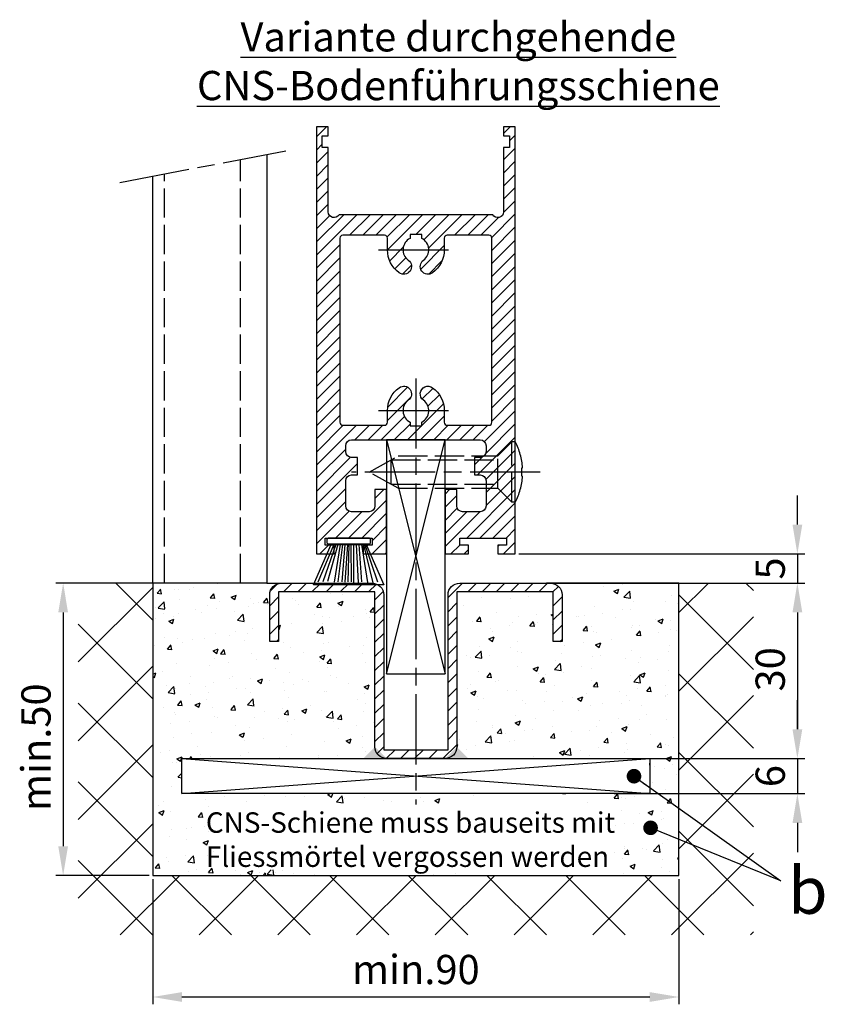
# Model space of a CAD drawing. Units: millimetres. Extents: x 264 to 7056, y -131 to 5380.
# Drawn here: x 5093 to 5231, y 1126 to 1295 of the extents above; entities that cross this region are included whole.
import ezdxf

# ---------------------------------------------------------------- set-up
doc = ezdxf.new("R2010")
doc.units = ezdxf.units.MM
doc.linetypes.add('CENTERLINE', pattern=[30, 12, -1.5, 3, -1.5, 12])
doc.linetypes.add('GEN3', pattern=[6.25, 5, -1.25])
for name, color, linetype in [('Block', 3, 'Continuous'), ('centerline-Mittellinie', 92, 'CENTERLINE'), ('dimension-Bemassung', 5, 'Continuous'), ('hatching-Schraffur', 5, 'Continuous'), ('helpline-Hilslinie', 1, 'Continuous'), ('hiddenline-hinterliegendelinie', 6, 'GEN3'), ('outline-Körperkante', 7, 'Continuous'), ('Schrift-Deutsch', 1, 'Continuous')]:
    doc.layers.add(name, color=color, linetype=linetype)
doc.styles.get("Standard").update_dxf_attribs({"font": 'arial.ttf'})
doc.dimstyles.new('ISO-5.0', dxfattribs={"dimtxt": 5, "dimasz": 5, "dimexe": 1.25, "dimexo": 0.625, "dimgap": 1, "dimtad": 1, "dimdec": 0, "dimtxsty": 'Standard', "dimcen": 2.5, "dimclrd": 256, "dimclre": 256, "dimadec": 0, "dimazin": 0, "dimtfac": 1, "dimtdec": 0, "dimtmove": 0, "dimatfit": 3, "dimfxl": 1, "dimlwd": -1, "dimlwe": -1, "dimarcsym": 0})

# ---------------------------------------------------------------- blocks, each defined once
blk = doc.blocks.new('*D160')
at = {"layer": 'Defpoints', "color": 0, "transparency": 16777216}
for p in [(5426.484659919825, -2326.226322640758), (5411.162693856644, -2376.226322640758), (5426.484659919825, -2376.226322640758)]:
    blk.add_point(p, dxfattribs=at)
at = {"layer": 'dimension-Bemassung', "transparency": 16777216}
for p, q in [((5425.859659919825, -2326.226322640758), (5409.912693856644, -2326.226322640758)), ((5411.162693856644, -2331.226322640758), (5411.162693856644, -2371.226322640758)), ((5425.859659919825, -2376.226322640758), (5409.912693856644, -2376.226322640758))]:
    blk.add_line(p, q, dxfattribs=at)
for points in [[(5410.329360523311, -2331.226322640758), (5411.996027189977, -2331.226322640758), (5411.162693856644, -2326.226322640758)], [(5410.329360523311, -2371.226322640758), (5411.996027189977, -2371.226322640758), (5411.162693856644, -2376.226322640758)]]:
    blk.add_solid(points, dxfattribs=at)
at = {"layer": 'dimension-Bemassung', "color": 0, "transparency": 16777216, "insert": (5407.162693856645, -2354.285353483907), "char_height": 5, "attachment_point": 5, "rotation": 90}
blk.add_mtext('min.50', dxfattribs=at)
blk = doc.blocks.new('*D161')
at = {"layer": 'Defpoints', "color": 0, "transparency": 16777216}
for p in [(5504.776910845807, -2356.226322640759), (5504.776910845807, -2362.226322640759), (5536.733435847572, -2362.226322640759)]:
    blk.add_point(p, dxfattribs=at)
at = {"layer": 'dimension-Bemassung', "transparency": 16777216}
for p, q in [((5536.733435847572, -2351.226322640759), (5536.733435847572, -2346.226322640759)), ((5505.401910845807, -2356.226322640759), (5537.983435847572, -2356.226322640759)), ((5536.733435847572, -2356.226322640759), (5536.733435847572, -2362.226322640759)), ((5505.401910845807, -2362.226322640759), (5537.983435847572, -2362.226322640759)), ((5536.733435847572, -2367.226322640759), (5536.733435847572, -2372.226322640759))]:
    blk.add_line(p, q, dxfattribs=at)
for points in [[(5535.900102514239, -2351.226322640759), (5537.566769180905, -2351.226322640759), (5536.733435847572, -2356.226322640759)], [(5535.900102514239, -2367.226322640759), (5537.566769180905, -2367.226322640759), (5536.733435847572, -2362.226322640759)]]:
    blk.add_solid(points, dxfattribs=at)
at = {"layer": 'dimension-Bemassung', "color": 0, "transparency": 16777216, "insert": (5532.733435847573, -2359.226322640758), "char_height": 5, "attachment_point": 5, "rotation": 90}
blk.add_mtext('6', dxfattribs=at)
blk = doc.blocks.new('*D162')
at = {"layer": 'Defpoints', "color": 0, "transparency": 16777216}
for p in [(5488.484659919825, -2321.226322640758), (5494.484659919825, -2326.226322640758), (5536.733435847571, -2326.226322640758)]:
    blk.add_point(p, dxfattribs=at)
at = {"layer": 'dimension-Bemassung', "transparency": 16777216}
for p, q in [((5536.733435847571, -2316.226322640758), (5536.733435847571, -2311.226322640758)), ((5489.109659919825, -2321.226322640758), (5537.983435847571, -2321.226322640758)), ((5536.733435847571, -2321.226322640758), (5536.733435847571, -2326.226322640758)), ((5495.109659919825, -2326.226322640758), (5537.983435847571, -2326.226322640758)), ((5536.733435847571, -2331.226322640758), (5536.733435847571, -2336.226322640758))]:
    blk.add_line(p, q, dxfattribs=at)
for points in [[(5535.900102514238, -2316.226322640758), (5537.566769180904, -2316.226322640758), (5536.733435847571, -2321.226322640758)], [(5535.900102514238, -2331.226322640758), (5537.566769180904, -2331.226322640758), (5536.733435847571, -2326.226322640758)]]:
    blk.add_solid(points, dxfattribs=at)
at = {"layer": 'dimension-Bemassung', "color": 0, "transparency": 16777216, "insert": (5532.733435847572, -2323.726322640757), "char_height": 5, "attachment_point": 5, "rotation": 90}
blk.add_mtext('5', dxfattribs=at)
blk = doc.blocks.new('*D163')
at = {"layer": 'Defpoints', "color": 0, "transparency": 16777216}
for p in [(5487.916632092715, -2326.226322640758), (5511.484659919822, -2356.226322640758), (5536.733435847595, -2356.226322640758)]:
    blk.add_point(p, dxfattribs=at)
at = {"layer": 'dimension-Bemassung', "transparency": 16777216}
for p, q in [((5488.541632092715, -2326.226322640758), (5537.983435847595, -2326.226322640758)), ((5536.733435847595, -2331.226322640758), (5536.733435847595, -2351.226322640758)), ((5512.109659919822, -2356.226322640758), (5537.983435847595, -2356.226322640758))]:
    blk.add_line(p, q, dxfattribs=at)
for points in [[(5535.900102514262, -2331.226322640758), (5537.566769180928, -2331.226322640758), (5536.733435847595, -2326.226322640758)], [(5535.900102514262, -2351.226322640758), (5537.566769180928, -2351.226322640758), (5536.733435847595, -2356.226322640758)]]:
    blk.add_solid(points, dxfattribs=at)
at = {"layer": 'dimension-Bemassung', "color": 0, "transparency": 16777216, "insert": (5532.733435847596, -2340.967167339592), "char_height": 5, "attachment_point": 5, "rotation": 90}
blk.add_mtext('30', dxfattribs=at)
blk = doc.blocks.new('Seitenriss_Türschuh')
at = {"layer": 'hatching-Schraffur'}
h = blk.add_hatch(dxfattribs=at)
h.set_pattern_fill('LINE', color=256, scale=0.5, angle=45, style=0)
h.set_pattern_definition([(45, (-260.1302474895663, -337.3312607704851), (-1.122532015133644, 1.122532015133644), [])])
edge = h.paths.add_edge_path(flags=16)
edge.add_line((-12.50000000000005, 27), (-5.349999999999991, 26.99999999999989))
edge.add_arc((-5.349999999999984, 27.49999999999988), 0.4999999999999929, 269.9999999999992, 360.0000000000008)
edge.add_line((-4.849999999999991, 27.49999999999989), (-4.850000000000048, 29.5))
edge.add_arc((-5.46229728115577e-14, 29.50000000000006), 4.849999999999993, 126.00000000000091, 180.0000000000007, ccw=False)
edge.add_arc((-2.071943014331085, 32.35178490517168), 1.325000000000008, -54.000000000000114, 125.9999999999996, ccw=False)
edge.add_arc((3.33066907387547e-15, 29.49999999999999), 2.200000000000057, 126.0000000000025, 242.9643082105868)
edge.add_line((-1.000000000000053, 27.54040820577342), (-1.000000000000053, 26.89999999999998))
edge.add_line((-1.000000000000053, 26.89999999999998), (0.9999999999999467, 26.89999999999998))
edge.add_line((0.9999999999999467, 26.89999999999998), (0.9999999999999467, 27.54040820577336))
edge.add_arc((2.220446049250313e-15, 29.49999999999998), 2.200000000000045, 297.0356917894101, 414.0000000000009)
edge.add_arc((2.071943014330945, 32.35178490517171), 1.324999999999971, 54.00000000000051, 234.0000000000005, ccw=False)
edge.add_arc((-4.662936703425657e-14, 29.49999999999999), 4.850000000000015, 1.1368683772161603e-13, 54.00000000000023, ccw=False)
edge.add_line((4.849999999999969, 29.5), (4.849999999999969, 27.50000000000011))
edge.add_arc((5.349999999999976, 27.50000000000012), 0.5000000000000062, 180.0000000000008, 269.9999999999993)
edge.add_line((5.349999999999969, 27.00000000000011), (12.49999999999995, 26.99999999999989))
edge.add_arc((12.49999999999995, 27.49999999999988), 0.4999999999999929, 269.9999999999994, 360.0000000000008)
edge.add_line((12.99999999999995, 27.49999999999989), (12.99999999999995, 59.00000000000006))
edge.add_arc((12.49999999999995, 59.00000000000006), 0.5, 0, 90)
edge.add_line((12.49999999999995, 59.50000000000006), (5.349999999999969, 59.5))
edge.add_arc((5.349999999999969, 59), 0.5, 90, 180)
edge.add_line((4.849999999999969, 59), (4.849999999999969, 57))
edge.add_arc((-4.662936703425657e-14, 57.00000000000001), 4.850000000000016, 305.99999999999983, 359.99999999999983, ccw=False)
edge.add_arc((2.071943014330944, 54.14821509482829), 1.324999999999972, 125.99999999999949, 305.9999999999995, ccw=False)
edge.add_arc((4.662936703425657e-15, 56.99999999999999), 2.200000000000019, 305.9999999999996, 422.9643082105897)
edge.add_line((0.9999999999999467, 58.95959179422658), (0.9999999999999467, 59.60000000000002))
edge.add_line((0.9999999999999467, 59.60000000000002), (-1.000000000000053, 59.60000000000002))
edge.add_line((-1.000000000000053, 59.60000000000002), (-1.000000000000053, 58.95959179422653))
edge.add_arc((-5.484501741648273e-14, 56.99999999999999), 2.199999999999997, 117.0356917894123, 233.9999999999984)
edge.add_arc((-2.071943014331113, 54.14821509482829), 1.325000000000054, -125.99999999999977, 53.99999999999977, ccw=False)
edge.add_arc((-2.575717417130363e-14, 56.99999999999986), 4.850000000000021, 179.9999999999983, 233.9999999999981, ccw=False)
edge.add_line((-4.850000000000048, 57), (-4.849999999999962, 59))
edge.add_arc((-5.349999999999953, 59.00000000000001), 0.4999999999999911, 359.9999999999992, 450.000000000001)
edge.add_line((-5.349999999999962, 59.5), (-12.5, 59.49999999999989))
edge.add_arc((-12.49999999999999, 58.99999999999989), 0.5, 90.0000000000002, 180)
edge.add_line((-13, 58.99999999999989), (-13.00000000000005, 27.5))
edge.add_arc((-12.50000000000005, 27.5), 0.5000000000000036, 180.0000000000004, 269.9999999999996)
edge = h.paths.add_edge_path()
edge.add_line((16.99999999999995, 5), (16.99999999999995, 78))
edge.add_line((16.99999999999995, 78), (14.99999999999995, 78))
edge.add_line((14.99999999999995, 78), (14.99999999999995, 76.5))
edge.add_line((14.99999999999995, 76.5), (15.99999999999995, 76.5))
edge.add_line((15.99999999999995, 76.5), (15.99999999999995, 74.5))
edge.add_line((15.99999999999995, 74.5), (14.99999999999995, 74.5))
edge.add_line((14.99999999999995, 74.5), (14.99999999999995, 63.5))
edge.add_arc((13.99999999999996, 63.5), 0.9999999999999911, -149.99999999999972, 0, ccw=False)
edge.add_line((13.13397459621553, 63), (-13.13397459621561, 63))
edge.add_arc((-14.00000000000005, 63.5), 1.000000000000005, 180, 330.00000000000017, ccw=False)
edge.add_line((-15.00000000000005, 63.5), (-15.00000000000005, 74.5))
edge.add_line((-15.00000000000005, 74.5), (-16.00000000000005, 74.5))
edge.add_line((-16.00000000000005, 74.5), (-16.00000000000005, 76.5))
edge.add_line((-16.00000000000005, 76.5), (-15.00000000000005, 76.5))
edge.add_line((-15.00000000000005, 76.5), (-15.00000000000005, 78))
edge.add_line((-15.00000000000005, 78), (-17.00000000000005, 78))
edge.add_line((-17.00000000000005, 78), (-17.00000000000005, 5))
edge.add_line((-17.00000000000005, 5), (-14.00000000000005, 5))
edge.add_line((-14.00000000000005, 5), (-14.00000000000005, 6.5))
edge.add_line((-14.00000000000005, 6.5), (-15.50000000000005, 6.5))
edge.add_line((-15.50000000000005, 6.5), (-15.50000000000005, 7.699999999999989))
edge.add_line((-15.50000000000005, 7.699999999999989), (-7.500000000000053, 7.699999999999989))
edge.add_line((-7.500000000000053, 7.699999999999989), (-7.500000000000053, 6.5))
edge.add_line((-7.500000000000053, 6.5), (-9.000000000000053, 6.5))
edge.add_line((-9.000000000000053, 6.5), (-9.000000000000053, 5))
edge.add_line((-9.000000000000053, 5), (-5.000000000000053, 5))
edge.add_line((-5.000000000000053, 5), (-5.000000000000053, 16))
edge.add_line((-5.000000000000053, 16), (-7.000000000000053, 16))
edge.add_line((-7.000000000000053, 16), (-7.000000000000053, 13.19999999999999))
edge.add_arc((-8.000000000000053, 13.19999999999999), 1, -90, 0, ccw=False)
edge.add_line((-8.000000000000053, 12.19999999999999), (-11.00000000000005, 12.19999999999999))
edge.add_arc((-11.00000000000005, 13.19999999999999), 1, 180, 270, ccw=False)
edge.add_line((-12.00000000000005, 13.19999999999999), (-12.00000000000005, 17.5))
edge.add_arc((-11.00000000000005, 17.5), 1, 90, 180, ccw=False)
edge.add_line((-11.00000000000005, 18.5), (-10.00000000000005, 18.5))
edge.add_line((-10.00000000000005, 18.5), (-10.00000000000005, 21.5))
edge.add_line((-10.00000000000005, 21.5), (-11.00000000000005, 21.49999999999994))
edge.add_arc((-11.00000000000005, 22.49999999999994), 1, 180, 270, ccw=False)
edge.add_line((-12.00000000000005, 22.49999999999994), (-12.00000000000005, 23.5))
edge.add_arc((-11.00000000000005, 23.5), 1, 90, 180, ccw=False)
edge.add_line((-11.00000000000005, 24.5), (10.99999999999995, 24.5))
edge.add_arc((10.99999999999996, 23.50000000000001), 0.9999999999999929, -3.979039320256561e-13, 90.00000000000051, ccw=False)
edge.add_line((11.99999999999995, 23.5), (11.99999999999995, 22.5))
edge.add_arc((10.99999999999993, 22.50000000000001), 1.000000000000014, 270.0000000000008, 359.9999999999992, ccw=False)
edge.add_line((10.99999999999995, 21.5), (9.999999999999947, 21.5))
edge.add_line((9.999999999999947, 21.5), (9.999999999999947, 18.5))
edge.add_line((9.999999999999947, 18.5), (10.99999999999995, 18.5))
edge.add_arc((10.99999999999995, 17.5), 1, 0, 90, ccw=False)
edge.add_line((11.99999999999995, 17.5), (11.99999999999995, 13.19999999999999))
edge.add_arc((10.99999999999995, 13.19999999999999), 1, -90, 0, ccw=False)
edge.add_line((10.99999999999995, 12.19999999999999), (7.999999999999947, 12.19999999999999))
edge.add_arc((7.999999999999947, 13.19999999999999), 1, 180, 270, ccw=False)
edge.add_line((6.999999999999947, 13.19999999999999), (6.999999999999947, 16))
edge.add_line((6.999999999999947, 16), (4.999999999999947, 16))
edge.add_line((4.999999999999947, 16), (4.999999999999947, 5))
edge.add_line((4.999999999999947, 5), (8.999999999999947, 5))
edge.add_line((8.999999999999947, 5), (8.999999999999947, 6.5))
edge.add_line((8.999999999999947, 6.5), (7.499999999999947, 6.5))
edge.add_line((7.499999999999947, 6.5), (7.499999999999947, 7.699999999999989))
edge.add_line((7.499999999999947, 7.699999999999989), (15.49999999999995, 7.699999999999989))
edge.add_line((15.49999999999995, 7.699999999999989), (15.49999999999995, 6.5))
edge.add_line((15.49999999999995, 6.5), (13.99999999999995, 6.5))
edge.add_line((13.99999999999995, 6.5), (13.99999999999995, 5))
edge.add_line((13.99999999999995, 5), (16.99999999999995, 5))
at = {"layer": 'centerline-Mittellinie'}
for p, q in [((-6.3965499199827, 57), (6.396549919982707, 57)), ((-6.3965499199827, 29.5), (6.396549919982707, 29.5))]:
    blk.add_line(p, q, dxfattribs=at)
at = {"layer": 'outline-Körperkante'}
for points in [[(16.99999999999995, 5), (16.99999999999995, 78), (14.99999999999995, 78), (14.99999999999995, 76.5), (15.99999999999995, 76.5), (15.99999999999995, 74.5), (14.99999999999995, 74.5), (14.99999999999995, 63.5, -0.7673269879789567), (13.13397459621553, 63), (-13.13397459621561, 63, -0.7673269879789623), (-15.00000000000005, 63.5), (-15.00000000000005, 74.5), (-16.00000000000005, 74.5), (-16.00000000000005, 76.5), (-15.00000000000005, 76.5), (-15.00000000000005, 78), (-17.00000000000005, 78), (-17.00000000000005, 5), (-14.00000000000005, 5), (-14.00000000000005, 6.5), (-15.50000000000005, 6.5), (-15.50000000000005, 7.699999999999989), (-7.500000000000053, 7.699999999999989), (-7.500000000000053, 6.5), (-9.000000000000053, 6.5), (-9.000000000000053, 5), (-5.000000000000053, 5), (-5.000000000000053, 16), (-7.000000000000053, 16), (-7.000000000000053, 13.19999999999999, -0.414213562373095), (-8.000000000000053, 12.19999999999999), (-11.00000000000005, 12.19999999999999, -0.414213562373095), (-12.00000000000005, 13.19999999999999), (-12.00000000000005, 17.5, -0.414213562373095), (-11.00000000000005, 18.5), (-10.00000000000005, 18.5), (-10.00000000000005, 21.5), (-11.00000000000005, 21.49999999999994, -0.414213562373095), (-12.00000000000005, 22.49999999999994), (-12.00000000000005, 23.5, -0.414213562373095), (-11.00000000000005, 24.5), (10.99999999999995, 24.5, -0.4142135623731005), (11.99999999999995, 23.5), (11.99999999999995, 22.5, -0.4142135623730867), (10.99999999999995, 21.5), (9.999999999999947, 21.5), (9.999999999999947, 18.5), (10.99999999999995, 18.5, -0.414213562373095), (11.99999999999995, 17.5), (11.99999999999995, 13.19999999999999, -0.414213562373095), (10.99999999999995, 12.19999999999999), (7.999999999999947, 12.19999999999999, -0.414213562373095), (6.999999999999947, 13.19999999999999), (6.999999999999947, 16), (4.999999999999947, 16), (4.999999999999947, 5), (8.999999999999947, 5), (8.999999999999947, 6.5), (7.499999999999947, 6.5), (7.499999999999947, 7.699999999999989), (15.49999999999995, 7.699999999999989), (15.49999999999995, 6.5), (13.99999999999995, 6.5), (13.99999999999995, 5)], [(-12.50000000000005, 27), (-5.349999999999991, 26.99999999999989, 0.4142135623731031), (-4.849999999999991, 27.49999999999989), (-4.850000000000048, 29.5, -0.240078759080115), (-2.850758473618608, 33.4237324227185, -0.9999999999999952), (-1.293127555043551, 31.27983738762487, 0.559822348372882), (-1.000000000000053, 27.54040820577342), (-1.000000000000053, 26.89999999999998), (0.9999999999999467, 26.89999999999998), (0.9999999999999467, 27.54040820577336, 0.5598223483729196), (1.293127555043444, 31.27983738762492, -0.9999999999999999), (2.850758473618445, 33.4237324227185, -0.2400787590801161), (4.849999999999969, 29.5), (4.849999999999969, 27.50000000000011, 0.4142135623730875), (5.349999999999969, 27.00000000000011), (12.49999999999995, 26.99999999999989, 0.4142135623731005), (12.99999999999995, 27.49999999999989), (12.99999999999995, 59.00000000000006, 0.414213562373095), (12.49999999999995, 59.50000000000006), (5.349999999999969, 59.5, 0.414213562373095), (4.849999999999969, 59), (4.849999999999969, 57, -0.240078759080116), (2.850758473618445, 53.0762675772815, -1), (1.293127555043444, 55.22016261237508, 0.5598223483729158), (0.9999999999999467, 58.95959179422658), (0.9999999999999467, 59.60000000000002), (-1.000000000000053, 59.60000000000002), (-1.000000000000053, 58.95959179422653, 0.5598223483728925), (-1.293127555043551, 55.22016261237513, -0.9999999999999952), (-2.850758473618665, 53.07626757728144, -0.2400787590801149), (-4.850000000000048, 57), (-4.849999999999962, 59, 0.4142135623731054), (-5.349999999999962, 59.5), (-12.5, 59.49999999999989, 0.414213562373092), (-13, 58.99999999999989), (-13.00000000000005, 27.5, 0.4142135623730906)]]:
    blk.add_lwpolyline(points, format="xyb", close=True, dxfattribs=at)
blk = doc.blocks.new('Seitenriss_Bodenführung_durchgehend')
at = {"layer": 'hatching-Schraffur'}
h = blk.add_hatch(dxfattribs=at)
h.set_pattern_fill('LINE', color=256, scale=0.54, angle=45, style=0)
h.set_pattern_definition([(45, (-755.6214709272664, 964.7031132765347), (-1.212334576344336, 1.212334576344336), [])])
h.paths.add_polyline_path([(217.9438197458104, 156.5790781987366), (212.3328303886661, 156.5790781987367), (212.3328294238137, 155.0790781987367), (217.4438197458104, 155.0790781987366, 0.4142135623730894), (219.4438197458104, 157.0790781987366), (219.4438197458104, 183.5790781987357), (235.9438197458102, 183.5790781987366), (235.9438197458104, 175.0790781987366), (237.4438197458104, 175.0790781987365), (237.4438197458104, 183.0790781987366, 0.4142135623730951), (235.4438197458104, 185.0790781987366), (219.9438197458104, 185.0790781987366, 0.4142135623730951), (217.9438197458104, 183.0790781987366)])
h.paths.add_polyline_path([(205.4438197458104, 157.0790781987366, 0.4142135623731044), (207.4438197458104, 155.0790781987366), (212.3328294238137, 155.0790781987367), (212.3328303886664, 156.5790781987365), (206.9438197458104, 156.5790781987366), (206.9438197458104, 183.0790781987362, 0.4142135623730784), (204.9438197458104, 185.0790781987362), (189.4438197458104, 185.0790781987366, 0.4142135623731155), (187.4438197458104, 183.0790781987366), (187.4438197458104, 175.0790781987365), (188.9438197458104, 175.0790781987366), (188.9438197458104, 183.5790781987365), (205.4438197458104, 183.5790781987362)])
at = {"layer": 'centerline-Mittellinie'}
for p, q in [((212.4438197458104, 220.0898770264563), (212.4438197458104, 147.2292714388253)), ((233.7238660422169, 204.0790781987364), (201.4438197458104, 204.0790781987364))]:
    blk.add_line(p, q, dxfattribs=at)
at = {"layer": 'helpline-Hilslinie'}
for p, q in [((207.4438197458104, 209.5790781987364), (217.4438197458104, 169.5790781987364)), ((207.4438197458104, 169.5790781987364), (217.4438197458104, 209.5790781987364)), ((172.4438197458104, 155.0790781987366), (252.4438197458104, 149.0790781987366)), ((172.4438197458104, 149.0790781987366), (252.4438197458104, 155.0790781987366))]:
    blk.add_line(p, q, dxfattribs=at)
at = {"layer": 'hiddenline-hinterliegendelinie'}
for p, q in [((226.4438197458104, 206.8290781987364), (228.8438197458103, 209.2290781987364)), ((228.8438197458103, 198.9290781987364), (228.8438197458103, 209.2290781987364)), ((229.4438197458104, 209.2290781987364), (228.8438197458103, 209.2290781987364)), ((229.4438197458104, 198.9290781987364), (229.4438197458104, 209.2290781987364)), ((204.4438197458104, 204.0790781987364), (209.4438197458104, 206.8290781987364)), ((208.2347288367195, 206.1640781987364), (226.4438197458104, 206.1640781987364)), ((208.2347288367195, 201.9940781987365), (208.2347288367195, 206.1640781987364)), ((209.4438197458104, 206.8290781987364), (226.4438197458104, 206.8290781987364)), ((226.4438197458104, 201.3290781987364), (226.4438197458104, 206.8290781987364)), ((209.4438197458104, 201.3290781987364), (204.4438197458104, 204.0790781987364)), ((230.5738660422168, 204.7890781987364), (230.7009284907957, 204.7890781987364)), ((230.5738660422168, 203.3690781987365), (230.5738660422168, 204.7890781987364)), ((230.5738660422168, 203.3690781987365), (230.7009284907957, 203.3690781987365)), ((208.2347288367195, 201.9940781987365), (226.4438197458104, 201.9940781987365)), ((209.4438197458104, 201.3290781987364), (226.4438197458104, 201.3290781987364)), ((226.4438197458104, 201.3290781987364), (228.8438197458103, 198.9290781987364)), ((229.4438197458104, 198.9290781987364), (228.8438197458103, 198.9290781987364))]:
    blk.add_line(p, q, dxfattribs=at)
for start, end in [(3.700754800686568, 27.91633900544178), (332.0836609945582, 356.2992451993069)]:
    blk.add_arc((219.7238660422169, 204.0790781987364), 11, start, end, dxfattribs=at)
at = {"layer": 'outline-Körperkante'}
for points in [[(207.4438197458104, 169.5790781987364), (217.4438197458104, 169.5790781987364), (217.4438197458104, 209.5790781987364), (207.4438197458104, 209.5790781987364)], [(172.4438197458104, 155.0790781987366), (252.4438197458104, 155.0790781987366), (252.4438197458104, 149.0790781987366), (172.4438197458104, 149.0790781987366)]]:
    blk.add_lwpolyline(points, close=True, dxfattribs=at)
blk.add_lwpolyline([(235.9438197458104, 175.0790781987366), (235.9438197458104, 183.5790781987366), (219.4438197458104, 183.5790781987357), (219.4438197458104, 157.0790781987366, -0.4142135623730893), (217.4438197458104, 155.0790781987366), (207.4438197458104, 155.0790781987366, -0.4142135623731045), (205.4438197458104, 157.0790781987366), (205.4438197458104, 183.5790781987362), (188.9438197458104, 183.5790781987366), (188.9438197458104, 175.0790781987366), (187.4438197458104, 175.0790781987366), (187.4438197458104, 183.0790781987366, -0.4142135623730989), (189.4438197458104, 185.0790781987366), (204.9438197458104, 185.0790781987362, -0.4142135623730951), (206.9438197458104, 183.0790781987362), (206.9438197458104, 156.5790781987366), (217.9438197458104, 156.5790781987366), (217.9438197458104, 183.0790781987366, -0.4142135623730951), (219.9438197458104, 185.0790781987366), (235.4438197458104, 185.0790781987366, -0.4142135623730951), (237.4438197458104, 183.0790781987366), (237.4438197458104, 175.0790781987366)], format="xyb", close=True, dxfattribs=at)
for points in [[(207.4438197458104, 155.0790781987367), (203.4438197458104, 155.0790781987366), (205.4438197458104, 157.0790781987367)], [(217.4438197458104, 155.0790781987367), (221.4438197458104, 155.0790781987366), (219.4438197458104, 157.0790781987367)]]:
    blk.add_solid(points, dxfattribs=at)
blk = doc.blocks.new('Bürste')
at = {"layer": 'hatching-Schraffur'}
for p, q in [((-2.064304100818844, -1.074771044780732), (-4.757905451990951, -7.548768791028009)), ((-1.717983885944818, -1.074771044780732), (-3.949825190670823, -7.471774980270425)), ((-1.333183487160908, -1.074771044780732), (-3.103264745440811, -7.433279179791157)), ((-0.9483838085345715, -1.07477104478074), (-2.006584185032807, -7.548768791028011)), ((-0.5635834097506622, -1.074771044780733), (-1.352423939194637, -7.471774980270426)), ((-0.1403028270568705, -1.074771044780733), (-0.6982636933565805, -7.491023432959879)), ((0.2829770354793489, -1.074771044780733), (-0.1595432790905993, -7.510271885649332)), ((0.5000000000000007, -1.074771044780733), (0.3791771351752682, -7.491023432959879)), ((0.8409371816213713, -1.074771044780733), (0.9178975494412493, -7.4525265275812)), ((1.30269794822516, -1.074771044780733), (1.341177411977469, -7.58726569640669)), ((1.783697726547417, -1.074771044780733), (2.130017941421442, -7.58726569640669)), ((2.226218041117364, -1.074771044780733), (2.668738355687423, -7.491023432959879)), ((2.668738355687424, -1.074771044780733), (3.707699000309389, -7.58726569640669)), ((3.053538754471333, -1.07477104478074), (4.611979361325438, -7.625762601785369)), ((3.245938953863288, -1.074771044780733), (5.439300074679408, -7.49102343295988))]:
    blk.add_line(p, q, dxfattribs=at)
at = {"layer": 'outline-Körperkante'}
blk.add_lwpolyline([(3.5, -1.074771044780733), (6.499999999999999, -8.000000000000004), (-5.500000000000001, -7.999999999999999), (-2.5, -1.074771044780732)], close=True, dxfattribs=at)
blk.add_lwpolyline([(-3.249999999999996, -0.3499999999999992), (-3.250000000000001, -0.649999999999999, 0.4142135623730961), (-2.900000000000002, -1), (3.899999999999995, -1.000000000000002, 0.414213562373095), (4.249999999999997, -0.6500000000000017), (4.249999999999997, -0.3500000000000016, 0.414213562373095), (3.899999999999996, -1.77635683940025e-15), (-2.899999999999996, -1.110223024625157e-16, 0.4142135623730943)], format="xyb", close=True, dxfattribs=at)
blk = doc.blocks.new('Seitenriss_CNS-Bodenführungsschiene')
at = {"layer": 'hatching-Schraffur'}
h = blk.add_hatch(dxfattribs=at)
h.set_pattern_fill('ANSI37', color=256, scale=3, style=0)
h.set_pattern_definition([(45, (-227.870867388483, -64.485597704351), (-6.735192090801863, 6.735192090801865), []), (135, (-227.870867388483, -64.485597704351), (-6.735192090801865, -6.735192090801863), [])])
h.paths.add_polyline_path([(-61.99999999999886, -4.999999999999574), (-61.99999999999886, -54.99999999999932), (28.00000000000114, -54.99999999999932), (28.00000000000114, -4.999999999999574), (40.73979000793338, -4.999999999999574), (40.73979000793338, -65.16900189109569), (-74.7397900079311, -65.16900189109569), (-74.7397900079311, -4.999999999999574)])
h = blk.add_hatch(dxfattribs=at)
h.set_pattern_fill('AR-CONC', color=256, scale=0.05, style=0)
h.set_pattern_definition([(49.99999999999999, (-1436.586093005663, -250.5989486671966), (9.1092334498002, -0.7969542769451543), [0.9525000000000001, -10.4775]), (355, (-1436.586093005663, -250.5989486671966), (-1.76214129878335, 9.552832144108999), [0.762, -8.382]), (100.451, (-1435.826993005663, -250.6653611671966), (7.347125083297962, 8.755834391014593), [0.8095000000000001, -8.9045]), (46.18420000000001, (-1436.586093005663, -248.0589486671966), (13.5539520446065, -2.102116396636358), [1.42875, -15.71625]), (96.6356, (-1435.456598005663, -248.2341236671966), (11.87021172331186, 12.37127779450246), [1.21425, -13.35675]), (351.1840000000001, (-1436.586093005663, -248.0589486671966), (11.8702302906967, 12.37125589302988), [1.143, -12.573]), (21, (-1435.316093005663, -248.6939486671966), (7.580743991769165, -5.113275925838125), [0.9525000000000001, -10.4775]), (326.0000000000001, (-1435.316093005663, -248.6939486671966), (3.090101417382354, 9.209398306115963), [0.762, -8.382]), (71.4514, (-1434.684368005663, -249.1200536671966), (10.67082453850622, 4.096142885802872), [0.8095000000000001, -8.9045]), (37.50000000000001, (-1436.586093005663, -250.5989486671966), (0.1544301625295909, 4.227751943657656), [0, -8.2804, 0, -8.509, 0, -8.41375]), (7.499999999999999, (-1436.586093005663, -250.5989486671966), (3.340983125515288, 5.009028740905975), [0, -4.8514, 0, -8.0899, 0, -3.20675]), (327.5, (-1439.418193005663, -250.5989486671966), (6.779529758343569, -0.2864371996336733), [0, -3.175, 0, -9.906, 0, -13.1445]), (317.5, (-1440.688193005663, -250.5989486671966), (7.406459069300903, 1.271324551666651), [0, -4.1275, 0, -6.578600000000001, 0, -9.3345])])
h.paths.add_polyline_path([(28.00000000000114, -4.999999999999062), (6.000000000000227, -4.999999999999091, -0.4142135623730951), (8.000000000000227, -6.999999999999091), (8.000000000000455, -14.99999999999909), (6.5, -14.99999999999909), (6.500000000000227, -6.499999999999062), (-10, -6.499999999999972), (-9.999999999999773, -32.99999999999906, -0.4142135623730935), (-11.99999999999977, -34.99999999999909), (23.00000000000045, -34.99999999999909), (23.00000000000023, -40.99999999999912), (-16.99999999999955, -40.99999999999915), (-16.99999999999977, -42.62619417196825), (16.14462733845721, -42.62619417196825), (16.14462733845721, -54.02017231765839), (-50.08762631969921, -54.02017231765845), (-50.08762631969898, -42.62619417196822), (-16.99999999999977, -42.62619417196825), (-16.99999999999977, -40.99999999999912), (-56.99999999999955, -40.99999999999909), (-57, -34.99999999999912), (-21.99999999999977, -34.99999999999912, -0.4142135623731002), (-23.99999999999977, -32.99999999999915), (-23.99999999999955, -6.499999999999545), (-40.49999999999977, -6.499999999999119), (-40.5, -14.99999999999909), (-41.99999999999977, -14.99999999999906), (-41.99999999999977, -6.999999999999091, -0.4142135623730323), (-40.00000000000023, -4.999999999999091), (-42.49999999999864, -4.999999999999545), (-61.99999999999886, -4.999999999999289), (-61.99999999999886, -54.99999999999932), (28.00000000000114, -54.99999999999935)])
h.paths.add_polyline_path([(-44.75412647852158, -42.53372381661814), (12.45585910186765, -42.53372381661814), (12.45585910186765, -54.90905426602933), (-44.75412647852158, -54.90905426602933)], flags=25)
at = {"layer": 'centerline-Mittellinie'}
blk.add_line((-67.63409321674044, 63.53417531016817), (-39.22172747992772, 68.92407892318101), dxfattribs=at)
at = {"layer": 'hiddenline-hinterliegendelinie'}
for p, q in [((-46.99999999999841, -4.999999999999318), (-46.99999999999841, 67.44851931835001)), ((-59.99999999999864, -4.999999999999318), (-59.99999999999864, 64.98238370619345))]:
    blk.add_line(p, q, dxfattribs=at)
at = {"layer": 'outline-Körperkante'}
for p, q in [((-42.49999999999864, 68.30218164563485), (-42.49999999999864, -4.999999999999318)), ((-61.99999999999886, -4.999999999999318), (-61.99999999999886, 64.60297822740017)), ((-61.99999999999886, -4.999999999999574), (-74.7397900079311, -4.999999999999574)), ((-42.49999999999864, -4.999999999999318), (-61.99999999999886, -4.999999999999318)), ((-61.99999999999886, -4.999999999999318), (-61.99999999999886, -54.99999999999932)), ((28.00000000000091, -4.999999999999091), (5.319155711856183, -4.999999999999091)), ((28.00000000000114, -4.999999999999574), (40.73979000793338, -4.999999999999574)), ((28.00000000000114, -54.99999999999932), (28.00000000000114, -4.999999999999318)), ((-61.99999999999886, -54.99999999999932), (28.00000000000114, -54.99999999999932))]:
    blk.add_line(p, q, dxfattribs=at)
blk = doc.blocks.new('_Dot')
at = {"color": 0, "linetype": 'ByBlock', "lineweight": -2}
blk.add_line((-0.5, 0), (-1, 0), dxfattribs=at)
at = {"color": 0, "linetype": 'ByBlock', "const_width": 0.5}
blk.add_lwpolyline([(-0.25, 0, 1), (0.25, 0, 1)], format="xyb", close=True, dxfattribs=at)
blk = doc.blocks.new('*D164')
at = {"layer": 'Defpoints', "color": 0, "transparency": 16777216}
for p in [(5426.484659919824, -2376.226322640758), (5516.484659919825, -2376.226322640758), (5516.484659919825, -2396.99905196969)]:
    blk.add_point(p, dxfattribs=at)
at = {"layer": 'dimension-Bemassung', "transparency": 16777216}
for p, q in [((5426.484659919824, -2376.851322640758), (5426.484659919824, -2398.24905196969)), ((5516.484659919825, -2376.851322640758), (5516.484659919825, -2398.24905196969)), ((5431.484659919824, -2396.99905196969), (5511.484659919825, -2396.99905196969))]:
    blk.add_line(p, q, dxfattribs=at)
for points in [[(5431.484659919824, -2396.165718636357), (5431.484659919824, -2397.832385303024), (5426.484659919824, -2396.99905196969)], [(5511.484659919825, -2396.165718636357), (5511.484659919825, -2397.832385303024), (5516.484659919825, -2396.99905196969)]]:
    blk.add_solid(points, dxfattribs=at)
at = {"layer": 'dimension-Bemassung', "color": 0, "transparency": 16777216, "insert": (5471.484659919824, -2392.946187031082), "char_height": 5, "width": 3.15354184487262, "attachment_point": 5}
blk.add_mtext('min.90', dxfattribs=at)
blk = doc.blocks.new('Detail_Bodenführung_durchgehend_LR22B 01')
at = {"layer": 'dimension-Bemassung'}
for p, q in [((62.80410079282319, -33.01811618241936), (87.91420847301106, -50.89851419272372)), ((87.91420847301106, -50.89851419272372), (65.64266718861836, -41.83949769614173))]:
    blk.add_line(p, q, dxfattribs=at)
at = {"layer": 'outline-Körperkante'}
for p, q in [((0, 0), (2.499999999999091, 4.547473508864641e-13)), ((70.5, 4.547473508864641e-13), (47.81915571185527, 4.547473508864641e-13))]:
    blk.add_line(p, q, dxfattribs=at)
at = {"layer": 'Block'}
for name, p in [('Seitenriss_Türschuh', (25.49999999999909, -4.547473508864641e-13)), ('Seitenriss_Bodenführung_durchgehend', (-186.9438197458112, -185.0790781987362)), ('Bürste', (13.51045198379688, 7.700000000001182))]:
    blk.add_blockref(name, p, dxfattribs=at)
at = {"layer": 'dimension-Bemassung', "xscale": 2.499999999999957, "yscale": 2.499999999999957, "zscale": 2.499999999999957}
for p, rotation in [((62.80410079282228, -33.01811618241936), 144.5298268140383), ((65.64266718861836, -41.83949769614173), 157.8658182352611)]:
    blk.add_blockref('_Dot', p, dxfattribs=dict(at, rotation=rotation))
at = {"layer": 'hiddenline-hinterliegendelinie'}
blk.add_blockref('Seitenriss_CNS-Bodenführungsschiene', (42.49999999999909, 4.999999999999545), dxfattribs=at)
at = {"layer": 'dimension-Bemassung', "insert": (89.16441282559117, -48.54203308886872), "char_height": 8, "attachment_point": 1}
blk.add_mtext('{\\fArial|b0|i0|c0|p34;b}', dxfattribs=at)
at = {"layer": 'Schrift-Deutsch'}
for s, insert, char_height, attachment_point in [('{\\fArial|b0|i0|c0|p34;\\LVariante durchgehende\\PCNS-Bodenführungsschiene}', (32.76364702653154, 89.25160995904707), 5, 5), ('{\\fArial|b0|i0|c0|p34;CNS-Schiene muss bauseits mit \\PFliessmörtel vergossen werden}', (-10.41791042674595, -39.19035814662811), 3.5, 1)]:
    blk.add_mtext(s, dxfattribs=dict(at, insert=insert, char_height=char_height, attachment_point=attachment_point))
at = {"layer": 'dimension-Bemassung'}
for base, p1, p2, picture, middle in [((90.74877592774556, 4.547473508864641e-13), (42.5, 5.000000000000455), (48.5, 4.547473508864641e-13), '*D162', (90.74877592774646, 2.500000000001364)), ((90.7487759277692, -29.99999999999955), (41.9319721728898, 4.547473508864641e-13), (65.49999999999636, -29.99999999999955), '*D163', (90.74877592777011, -14.74084469883428)), ((90.74877592774646, -36.00000000000091), (58.79225092598153, -30.00000000000091), (58.79225092598153, -36.00000000000091), '*D161', (90.74877592774737, -33))]:
    dim = blk.add_linear_dim(base=base, p1=p1, p2=p2, angle=90, dimstyle='ISO-5.0', dxfattribs=at)
    dim.commit()
    dim.dimension.update_dxf_attribs({"geometry": picture, "text_midpoint": middle, "dimtype": 128, "insert": (-5445.984659919825, 2326.226322640758)})
dim = blk.add_linear_dim(base=(-34.82196606318121, -49.99999999999955), p1=(-19.5, 4.547473508864641e-13), p2=(-19.5, -49.99999999999955), angle=90, text='min.50', dimstyle='ISO-5.0', dxfattribs=at)
dim.commit()
dim.dimension.update_dxf_attribs({"geometry": '*D160', "text_midpoint": (-34.8219660631803, -28.05903084314878), "dimtype": 128, "insert": (-5445.984659919825, 2326.226322640758)})
dim = blk.add_linear_dim(base=(70.5, -70.7727293289322), p1=(-19.50000000000091, -49.99999999999955), p2=(70.5, -49.99999999999955), text='min.<>', dimstyle='ISO-5.0', dxfattribs=at)
dim.commit()
dim.dimension.update_dxf_attribs({"geometry": '*D164', "text_midpoint": (25.49999999999909, -66.71986439032389), "insert": (-5445.984659919825, 2326.226322640758)})

msp = doc.modelspace()

# ---------------------------------------------------------------- block references
at = {"layer": 'outline-Körperkante'}
msp.add_blockref('Detail_Bodenführung_durchgehend_LR22B 01', (5135.431320113133, 1198.522343491989), dxfattribs=at)

doc.saveas('drawing.dxf')
